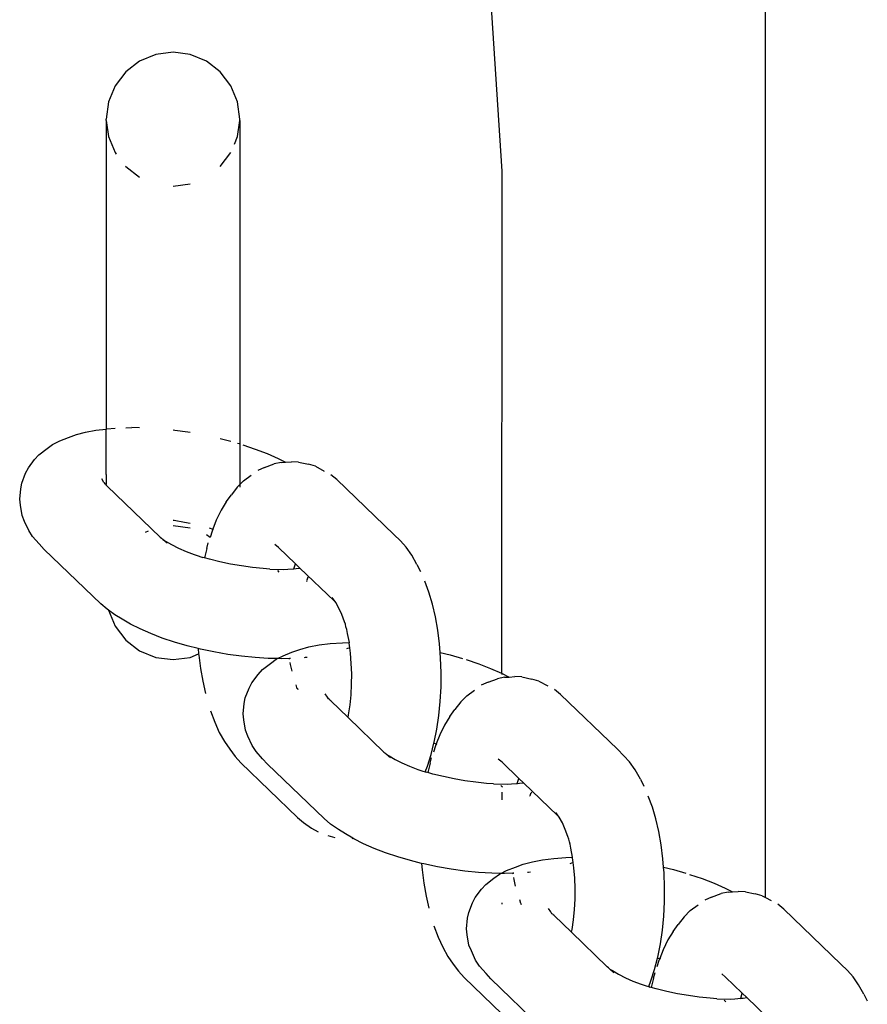
# Model space of a CAD drawing. Units: inches. Extents: x -193 to 99, y -374 to 292.
# Drawn here: x 42 to 47, y -39 to -33 of the extents above; entities that cross this region are included whole.
import ezdxf

# ---------------------------------------------------------------- set-up
doc = ezdxf.new("R2010")
doc.units = ezdxf.units.IN
doc.header["$MEASUREMENT"] = 0
doc.layers.add('strefa_bezpieczeństwa', color=1, linetype='Continuous')

# ---------------------------------------------------------------- blocks, each defined once
blk = doc.blocks.new('0511')
at = {"layer": 'strefa_bezpieczeństwa'}
for p, q in [((46.5439, -38.0042), (46.5439, -32.7134)), ((44.9989, -32.8038), (45.0743, -33.954)), ((43.1434, -33.3046), (43.0534, -33.3419)), ((43.2399, -33.2919), (43.1434, -33.3046)), ((43.3364, -33.3046), (43.2399, -33.2919)), ((43.4263, -33.3419), (43.3364, -33.3046)), ((43.0534, -33.3419), (42.9762, -33.4011)), ((43.5035, -33.4011), (43.4263, -33.3419)), ((42.9762, -33.4011), (42.917, -33.4784)), ((43.5628, -33.4784), (43.5035, -33.4011)), ((42.917, -33.4784), (42.8797, -33.5683)), ((43.6, -33.5683), (43.5628, -33.4784)), ((42.8797, -33.5683), (42.867, -33.6648)), ((43.6127, -33.6648), (43.6, -33.5683)), ((42.867, -33.672), (42.867, -33.6648)), ((42.867, -33.672), (42.8797, -33.7613)), ((42.867, -33.672), (42.867, -35.3928)), ((43.6, -33.7613), (43.6127, -33.672)), ((43.6127, -33.672), (43.6127, -33.6648)), ((43.6127, -33.672), (43.6127, -34.0192)), ((42.8797, -33.7613), (42.917, -33.8512)), ((43.5823, -33.8042), (43.6, -33.7613)), ((42.917, -33.8512), (42.9232, -33.8593)), ((43.5035, -33.9284), (43.5628, -33.8512)), ((42.9746, -33.9264), (42.9762, -33.9284)), ((42.9762, -33.9284), (43.0534, -33.9877)), ((45.0743, -33.954), (45.0729, -36.7537)), ((43.2399, -34.0376), (43.3364, -34.0249)), ((43.6127, -34.0192), (43.6127, -35.7017)), ((42.7516, -35.4093), (42.8085, -35.3984)), ((42.8085, -35.3984), (42.867, -35.3928)), ((42.867, -35.3928), (42.8709, -35.3905)), ((42.867, -35.6449), (42.867, -35.3928)), ((42.8709, -35.3905), (42.917, -35.3873)), ((42.9762, -35.3849), (43.0095, -35.3842)), ((43.0534, -35.3851), (43.0095, -35.3842)), ((43.2399, -35.397), (43.2492, -35.3979)), ((43.2492, -35.3979), (43.3227, -35.4079)), ((42.5683, -35.4786), (42.6077, -35.4582)), ((42.6077, -35.4582), (42.6567, -35.4396)), ((42.6567, -35.4396), (42.7008, -35.423)), ((42.7008, -35.423), (42.7516, -35.4093)), ((43.3227, -35.4079), (43.3364, -35.4103)), ((43.5035, -35.4446), (43.5396, -35.4536)), ((43.5396, -35.4536), (43.5628, -35.4603)), ((42.4919, -35.5361), (42.537, -35.5015)), ((42.537, -35.5015), (42.5683, -35.4786)), ((43.6, -35.4711), (43.6081, -35.4734)), ((43.6284, -35.4801), (43.699, -35.5037)), ((43.699, -35.5037), (43.7653, -35.5291)), ((42.4332, -35.6091), (42.4679, -35.5625)), ((42.4679, -35.5625), (42.4919, -35.5361)), ((43.7653, -35.5291), (43.8266, -35.5562)), ((43.8266, -35.5562), (43.868, -35.5772)), ((42.4178, -35.6385), (42.4332, -35.6091)), ((43.7509, -35.6062), (43.7129, -35.6235)), ((43.7509, -35.6062), (43.8038, -35.587)), ((43.8433, -35.579), (43.8038, -35.587)), ((43.8433, -35.579), (43.868, -35.5772)), ((43.868, -35.5772), (43.8999, -35.575)), ((43.9397, -35.5768), (43.8999, -35.575)), ((43.9397, -35.5768), (43.9952, -35.5886)), ((44.0342, -35.6), (43.9952, -35.5886)), ((44.0342, -35.6), (44.0836, -35.6263)), ((42.3965, -35.6933), (42.4178, -35.6385)), ((42.8544, -35.6894), (42.8422, -35.6708)), ((42.867, -35.6449), (42.8666, -35.702)), ((43.6326, -35.6818), (43.6758, -35.6502)), ((44.1545, -35.6745), (44.1207, -35.6468)), ((44.4721, -35.9796), (44.1545, -35.6745)), ((42.3846, -35.7834), (42.3906, -35.7248)), ((42.3906, -35.7248), (42.3965, -35.6933)), ((42.8544, -35.6894), (42.8605, -35.6991)), ((42.8666, -35.702), (42.8605, -35.6991)), ((42.867, -35.7047), (42.8666, -35.702)), ((42.8732, -35.7099), (42.867, -35.7047)), ((43.169, -35.9959), (42.8732, -35.7099)), ((43.5983, -35.7161), (43.5656, -35.7588)), ((43.6127, -35.7017), (43.5983, -35.7161)), ((43.6326, -35.6818), (43.6127, -35.7017)), ((43.6127, -35.7017), (43.6127, -35.7159)), ((42.3884, -35.8163), (42.3846, -35.7834)), ((43.537, -35.7976), (43.5656, -35.7588)), ((42.398, -35.8738), (42.3884, -35.8163)), ((43.537, -35.7976), (43.5081, -35.8454)), ((42.4111, -35.9072), (42.398, -35.8738)), ((43.5081, -35.8454), (43.4814, -35.9)), ((42.4353, -35.9588), (42.4111, -35.9072)), ((43.2399, -35.8999), (43.2456, -35.9007)), ((43.3364, -35.9448), (43.2399, -35.9321)), ((43.2456, -35.9007), (43.3031, -35.9107)), ((43.3031, -35.9107), (43.3364, -35.9177)), ((43.4411, -35.9439), (43.4617, -35.9499)), ((43.4617, -35.9499), (43.4573, -35.9609)), ((43.4814, -35.9), (43.4617, -35.9499)), ((43.4617, -35.9499), (43.4656, -35.951)), ((42.4569, -35.9916), (42.4353, -35.9588)), ((42.4932, -36.0331), (42.4569, -35.9916)), ((43.1013, -35.9623), (43.0852, -35.9689)), ((43.169, -35.9959), (43.1757, -36.0006)), ((43.1829, -36.0075), (43.1757, -36.0006)), ((43.2069, -36.028), (43.1829, -36.0075)), ((43.1829, -36.0075), (43.1983, -36.0165)), ((43.4467, -35.9977), (43.4263, -35.9821)), ((43.4573, -35.9609), (43.4467, -35.9977)), ((44.5091, -36.0162), (44.4721, -35.9796)), ((42.5205, -36.063), (42.4932, -36.0331)), ((42.8368, -36.3669), (42.5205, -36.063)), ((43.1983, -36.0165), (43.2323, -36.0366)), ((43.2323, -36.0366), (43.2705, -36.0561)), ((43.2705, -36.0561), (43.3127, -36.0747)), ((43.4279, -36.0583), (43.4148, -36.1099)), ((43.4279, -36.0583), (43.436, -36.0275)), ((43.8286, -36.0525), (43.8075, -36.0352)), ((43.9227, -36.1429), (43.8286, -36.0525)), ((44.5402, -36.0508), (44.5091, -36.0162)), ((44.5714, -36.0952), (44.5402, -36.0508)), ((43.3127, -36.0747), (43.3582, -36.0922)), ((43.3582, -36.0922), (43.3864, -36.1017)), ((43.3864, -36.1017), (43.3889, -36.1024)), ((43.3889, -36.1024), (43.4067, -36.1084)), ((43.4148, -36.1099), (43.4067, -36.1084)), ((43.4428, -36.118), (43.4148, -36.1099)), ((43.5013, -36.1326), (43.4428, -36.118)), ((44.6003, -36.1471), (44.5714, -36.0952)), ((43.5612, -36.1452), (43.5013, -36.1326)), ((43.6218, -36.1557), (43.5612, -36.1452)), ((43.6825, -36.164), (43.6218, -36.1557)), ((43.7426, -36.17), (43.6825, -36.164)), ((43.7806, -36.1732), (43.7426, -36.17)), ((43.7806, -36.1732), (43.8584, -36.1748)), ((43.8584, -36.1748), (43.8809, -36.1732)), ((43.8809, -36.1732), (43.9138, -36.1708)), ((43.9129, -36.1737), (43.9138, -36.1708)), ((43.9138, -36.1708), (43.9227, -36.1429)), ((43.9138, -36.1708), (43.9271, -36.1699)), ((43.948, -36.1673), (43.9227, -36.1429)), ((43.9271, -36.1699), (43.948, -36.1673)), ((44.1379, -36.3497), (43.948, -36.1673)), ((44.6003, -36.1471), (44.6199, -36.1859)), ((43.8222, -36.1817), (43.8307, -36.1898)), ((43.9924, -36.2189), (43.9862, -36.2347)), ((43.9872, -36.2248), (43.9862, -36.2347)), ((43.9862, -36.2347), (43.9846, -36.2388)), ((43.9846, -36.2388), (43.9855, -36.242)), ((44.6671, -36.302), (44.6448, -36.241)), ((44.1481, -36.3585), (44.1284, -36.3318)), ((44.6866, -36.3681), (44.6671, -36.302)), ((42.8717, -36.3968), (42.8368, -36.3669)), ((44.1481, -36.3585), (44.1379, -36.3497)), ((44.1652, -36.3907), (44.1481, -36.3585)), ((44.1814, -36.4267), (44.1652, -36.3907)), ((44.7031, -36.4388), (44.6866, -36.3681)), ((42.8803, -36.4029), (42.8717, -36.3968)), ((42.8803, -36.4029), (42.917, -36.4914)), ((42.9158, -36.4278), (42.8803, -36.4029)), ((42.9553, -36.4515), (42.9158, -36.4278)), ((44.196, -36.4665), (44.1814, -36.4267)), ((44.7163, -36.5131), (44.7031, -36.4388)), ((42.917, -36.4914), (42.9762, -36.5686)), ((43.0029, -36.4797), (42.9553, -36.4515)), ((43.0565, -36.507), (43.0029, -36.4797)), ((44.2011, -36.4806), (44.196, -36.4665)), ((44.2046, -36.4958), (44.2011, -36.4806)), ((44.2087, -36.5096), (44.2046, -36.4958)), ((43.1155, -36.533), (43.0565, -36.507)), ((43.1794, -36.5576), (43.1155, -36.533)), ((43.2474, -36.5803), (43.1794, -36.5576)), ((44.213, -36.5317), (44.2087, -36.5096)), ((44.2241, -36.5824), (44.213, -36.5317)), ((44.7263, -36.5902), (44.7163, -36.5131)), ((42.9762, -36.5686), (43.0534, -36.6279)), ((43.3186, -36.6009), (43.2474, -36.5803)), ((43.3802, -36.6163), (43.3186, -36.6009)), ((43.9471, -36.6206), (43.9979, -36.6068)), ((43.9979, -36.6068), (44.0549, -36.5959)), ((44.0549, -36.5959), (44.1173, -36.588)), ((44.1173, -36.588), (44.1846, -36.5833)), ((44.1846, -36.5833), (44.2241, -36.5824)), ((44.2259, -36.6114), (44.2076, -36.6183)), ((44.2226, -36.5855), (44.2241, -36.5824)), ((44.2259, -36.6114), (44.2226, -36.5855)), ((44.2298, -36.6413), (44.2259, -36.6114)), ((44.7301, -36.6372), (44.7263, -36.5902)), ((43.0534, -36.6279), (43.1434, -36.6651)), ((43.1434, -36.6651), (43.2399, -36.6778)), ((43.2399, -36.6778), (43.3364, -36.6651)), ((43.3364, -36.6651), (43.3826, -36.646)), ((43.3802, -36.6163), (43.3826, -36.646)), ((43.3925, -36.6193), (43.3802, -36.6163)), ((43.3826, -36.646), (43.3832, -36.6527)), ((43.3832, -36.6527), (43.3927, -36.727)), ((43.4681, -36.6352), (43.3925, -36.6193)), ((43.5447, -36.6485), (43.4681, -36.6352)), ((43.6213, -36.659), (43.5447, -36.6485)), ((43.6972, -36.6666), (43.6213, -36.659)), ((43.7715, -36.6711), (43.6972, -36.6666)), ((43.8222, -36.6722), (43.854, -36.6558)), ((43.854, -36.6558), (43.903, -36.6371)), ((43.903, -36.6371), (43.9471, -36.6206)), ((43.9769, -36.6666), (43.9715, -36.6669)), ((43.9879, -36.6652), (43.9769, -36.6666)), ((44.2344, -36.6987), (44.2298, -36.6413)), ((44.7301, -36.6372), (44.786, -36.6511)), ((44.7327, -36.6694), (44.7301, -36.6372)), ((44.786, -36.6511), (44.8544, -36.671)), ((43.7383, -36.7337), (43.7834, -36.699)), ((43.8222, -36.6722), (43.7715, -36.6711)), ((43.7834, -36.699), (43.8147, -36.6761)), ((43.8147, -36.6761), (43.8222, -36.6722)), ((43.8434, -36.6727), (43.8222, -36.6722)), ((43.8895, -36.6716), (43.8434, -36.6727)), ((43.895, -36.6715), (43.8895, -36.6716)), ((43.8903, -36.6761), (43.8895, -36.6716)), ((43.8956, -36.7056), (43.8937, -36.6947)), ((43.9043, -36.7429), (43.8956, -36.7056)), ((44.2365, -36.7569), (44.2344, -36.6987)), ((44.7356, -36.7498), (44.7327, -36.6694)), ((44.8748, -36.6776), (44.9453, -36.7012)), ((44.9453, -36.7012), (45.0116, -36.7267)), ((43.3927, -36.727), (43.4055, -36.7985)), ((43.6795, -36.8066), (43.7143, -36.76)), ((43.7143, -36.76), (43.7383, -36.7337)), ((44.2361, -36.8152), (44.2365, -36.7569)), ((44.735, -36.8304), (44.7356, -36.7498)), ((45.0116, -36.7267), (45.0729, -36.7537)), ((45.0897, -36.7765), (45.0502, -36.7845)), ((45.0729, -36.7537), (45.1143, -36.7748)), ((45.0729, -36.7537), (45.0743, -36.7599)), ((45.0897, -36.7765), (45.1143, -36.7748)), ((45.1143, -36.7748), (45.1463, -36.7725)), ((45.1861, -36.7743), (45.1463, -36.7725)), ((45.1861, -36.7743), (45.2415, -36.7861)), ((43.4055, -36.7985), (43.4214, -36.8666)), ((43.6642, -36.836), (43.6795, -36.8066)), ((43.9332, -36.8405), (43.9275, -36.8192)), ((44.233, -36.8732), (44.2361, -36.8152)), ((44.7307, -36.9105), (44.735, -36.8304)), ((44.9973, -36.8037), (44.9592, -36.821)), ((44.9973, -36.8037), (45.0502, -36.7845)), ((45.2805, -36.7976), (45.2415, -36.7861)), ((45.2805, -36.7976), (45.3299, -36.8239)), ((43.6429, -36.8908), (43.6642, -36.836)), ((43.9357, -36.8415), (43.9332, -36.8405)), ((43.9382, -36.847), (43.9357, -36.8415)), ((44.1008, -36.8869), (44.0885, -36.8683)), ((44.1069, -36.8967), (44.1008, -36.8869)), ((44.2274, -36.9301), (44.233, -36.8732)), ((44.879, -36.8793), (44.8447, -36.9137)), ((44.879, -36.8793), (44.9221, -36.8477)), ((45.4008, -36.872), (45.367, -36.8443)), ((45.7184, -37.1771), (45.4008, -36.872)), ((43.6309, -36.9809), (43.637, -36.9224)), ((43.637, -36.9224), (43.6429, -36.8908)), ((44.113, -36.8995), (44.1069, -36.8967)), ((44.1144, -36.903), (44.113, -36.8995)), ((44.1196, -36.9074), (44.1144, -36.903)), ((44.2163, -37.0004), (44.1196, -36.9074)), ((44.2193, -36.9852), (44.2274, -36.9301)), ((44.723, -36.9891), (44.7307, -36.9105)), ((44.8447, -36.9137), (44.812, -36.9563)), ((43.4492, -36.964), (43.4723, -37.0271)), ((43.6347, -37.0139), (43.6309, -36.9809)), ((44.2163, -37.0004), (44.2193, -36.9852)), ((44.7119, -37.0653), (44.723, -36.9891)), ((44.7833, -36.9951), (44.7544, -37.0429)), ((44.7833, -36.9951), (44.812, -36.9563)), ((43.4723, -37.0271), (43.498, -37.0841)), ((43.6443, -37.0713), (43.6347, -37.0139)), ((44.4154, -37.1934), (44.2163, -37.0004)), ((44.7544, -37.0429), (44.7278, -37.0975)), ((43.498, -37.0841), (43.5261, -37.1345)), ((43.6575, -37.1047), (43.6443, -37.0713)), ((43.6816, -37.1563), (43.6575, -37.1047)), ((44.6974, -37.1383), (44.7119, -37.0653)), ((44.7278, -37.0975), (44.708, -37.1474)), ((43.5261, -37.1345), (43.5563, -37.1776)), ((43.7032, -37.1891), (43.6816, -37.1563)), ((44.6798, -37.2074), (44.6943, -37.1434)), ((44.7037, -37.1584), (44.6925, -37.1933)), ((44.6943, -37.1434), (44.6974, -37.1383)), ((44.6943, -37.1434), (44.708, -37.1474)), ((44.708, -37.1474), (44.7037, -37.1584)), ((44.708, -37.1474), (44.712, -37.1486)), ((43.5563, -37.1776), (43.5861, -37.2179)), ((43.7395, -37.2307), (43.7032, -37.1891)), ((44.4154, -37.1934), (44.4221, -37.1981)), ((44.4221, -37.1981), (44.4293, -37.2051)), ((44.4532, -37.2256), (44.4293, -37.2051)), ((44.4293, -37.2051), (44.4447, -37.214)), ((44.4447, -37.214), (44.4787, -37.2342)), ((44.6592, -37.2717), (44.6798, -37.2074)), ((45.7554, -37.2138), (45.7184, -37.1771)), ((45.7866, -37.2483), (45.7554, -37.2138)), ((43.5861, -37.2179), (43.6179, -37.2532)), ((43.6179, -37.2532), (43.9351, -37.558)), ((43.7669, -37.2606), (43.7395, -37.2307)), ((44.0831, -37.5644), (43.7669, -37.2606)), ((44.4787, -37.2342), (44.5169, -37.2536)), ((44.5169, -37.2536), (44.559, -37.2722)), ((44.6468, -37.3033), (44.6592, -37.2717)), ((44.6743, -37.2558), (44.6611, -37.3074)), ((44.6743, -37.2558), (44.6824, -37.225)), ((45.0749, -37.25), (45.0538, -37.2327)), ((45.169, -37.3404), (45.0749, -37.25)), ((45.8177, -37.2927), (45.7866, -37.2483)), ((44.559, -37.2722), (44.6046, -37.2897)), ((44.6046, -37.2897), (44.6327, -37.2992)), ((44.6327, -37.2992), (44.6468, -37.3033)), ((44.6468, -37.3033), (44.6531, -37.3059)), ((44.6611, -37.3074), (44.6531, -37.3059)), ((44.6892, -37.3156), (44.6611, -37.3074)), ((44.7477, -37.3301), (44.6892, -37.3156)), ((45.8467, -37.3446), (45.8177, -37.2927)), ((44.8075, -37.3427), (44.7477, -37.3301)), ((44.8682, -37.3532), (44.8075, -37.3427)), ((44.9288, -37.3615), (44.8682, -37.3532)), ((44.9889, -37.3675), (44.9288, -37.3615)), ((45.0269, -37.3707), (44.9889, -37.3675)), ((45.0269, -37.3707), (45.1047, -37.3724)), ((45.0686, -37.3792), (45.0743, -37.3847)), ((45.1047, -37.3724), (45.1272, -37.3707)), ((45.1272, -37.3707), (45.1601, -37.3684)), ((45.1592, -37.3712), (45.1601, -37.3684)), ((45.1601, -37.3684), (45.169, -37.3404)), ((45.1601, -37.3684), (45.1734, -37.3674)), ((45.1944, -37.3648), (45.169, -37.3404)), ((45.1734, -37.3674), (45.1944, -37.3648)), ((45.3843, -37.5472), (45.1944, -37.3648)), ((45.8467, -37.3446), (45.8663, -37.3834)), ((45.0743, -37.3847), (45.0743, -37.3873)), ((45.0743, -37.3847), (45.0771, -37.3874)), ((45.0743, -37.4171), (45.0743, -37.4595)), ((45.2326, -37.4322), (45.231, -37.4363)), ((45.231, -37.4363), (45.2318, -37.4395)), ((45.2387, -37.4164), (45.2326, -37.4322)), ((45.2336, -37.4223), (45.2326, -37.4322)), ((45.9135, -37.4995), (45.8911, -37.4385)), ((45.3944, -37.556), (45.3747, -37.5293)), ((45.933, -37.5657), (45.9135, -37.4995)), ((43.9351, -37.558), (43.9684, -37.5852)), ((43.9684, -37.5852), (44.0124, -37.6175)), ((44.118, -37.5943), (44.0831, -37.5644)), ((44.1621, -37.6253), (44.118, -37.5943)), ((45.3944, -37.556), (45.3843, -37.5472)), ((45.4115, -37.5882), (45.3944, -37.556)), ((45.4278, -37.6242), (45.4115, -37.5882)), ((45.9494, -37.6363), (45.933, -37.5657)), ((44.0124, -37.6175), (44.0501, -37.6383)), ((44.2016, -37.649), (44.1621, -37.6253)), ((44.2433, -37.6737), (44.2016, -37.649)), ((45.4423, -37.664), (45.4278, -37.6242)), ((45.9627, -37.7106), (45.9494, -37.6363)), ((44.1027, -37.6574), (44.142, -37.669)), ((44.2384, -37.6747), (44.2433, -37.6737)), ((44.2492, -37.6772), (44.2433, -37.6737)), ((44.3028, -37.7045), (44.2492, -37.6772)), ((44.3619, -37.7306), (44.3028, -37.7045)), ((45.4474, -37.6781), (45.4423, -37.664)), ((45.451, -37.6933), (45.4474, -37.6781)), ((45.455, -37.7071), (45.451, -37.6933)), ((45.4593, -37.7292), (45.455, -37.7071)), ((45.9726, -37.7878), (45.9627, -37.7106)), ((44.4258, -37.7551), (44.3619, -37.7306)), ((44.4937, -37.7778), (44.4258, -37.7551)), ((45.4684, -37.78), (45.4593, -37.7292)), ((44.565, -37.7985), (44.4937, -37.7778)), ((44.6266, -37.8138), (44.565, -37.7985)), ((44.6266, -37.8138), (44.6295, -37.8502)), ((44.6389, -37.8168), (44.6266, -37.8138)), ((44.7145, -37.8328), (44.6389, -37.8168)), ((45.1494, -37.8346), (45.1935, -37.8181)), ((45.1935, -37.8181), (45.2443, -37.8043)), ((45.2443, -37.8043), (45.3012, -37.7934)), ((45.3012, -37.7934), (45.3637, -37.7856)), ((45.3637, -37.7856), (45.4309, -37.7808)), ((45.4309, -37.7808), (45.4684, -37.78)), ((45.4723, -37.8089), (45.454, -37.8158)), ((45.4689, -37.783), (45.4684, -37.78)), ((45.4723, -37.8089), (45.4689, -37.783)), ((45.4761, -37.8389), (45.4723, -37.8089)), ((45.9764, -37.8347), (45.9726, -37.7878)), ((44.6295, -37.8502), (44.6391, -37.9245)), ((44.791, -37.846), (44.7145, -37.8328)), ((44.8676, -37.8565), (44.791, -37.846)), ((44.9435, -37.8641), (44.8676, -37.8565)), ((45.0178, -37.8686), (44.9435, -37.8641)), ((45.0686, -37.8697), (45.0178, -37.8686)), ((45.0297, -37.8965), (45.061, -37.8736)), ((45.061, -37.8736), (45.0686, -37.8697)), ((45.0686, -37.8697), (45.1004, -37.8533)), ((45.0897, -37.8702), (45.0686, -37.8697)), ((45.1359, -37.8691), (45.0897, -37.8702)), ((45.1004, -37.8533), (45.1494, -37.8346)), ((45.1414, -37.869), (45.1359, -37.8691)), ((45.1367, -37.8736), (45.1359, -37.8691)), ((45.2232, -37.8641), (45.2178, -37.8645)), ((45.2343, -37.8627), (45.2232, -37.8641)), ((45.4808, -37.8962), (45.4761, -37.8389)), ((45.9764, -37.8347), (46.0324, -37.8486)), ((45.9791, -37.867), (45.9764, -37.8347)), ((45.982, -37.9473), (45.9791, -37.867)), ((46.0324, -37.8486), (46.1008, -37.8685)), ((46.1211, -37.8752), (46.1917, -37.8987)), ((44.6391, -37.9245), (44.6519, -37.9961)), ((44.9846, -37.9312), (45.0297, -37.8965)), ((45.142, -37.9031), (45.14, -37.8922)), ((45.1507, -37.9404), (45.142, -37.9031)), ((45.4829, -37.9544), (45.4808, -37.8962)), ((46.1917, -37.8987), (46.258, -37.9242)), ((46.258, -37.9242), (46.3193, -37.9512)), ((44.9259, -38.0042), (44.9607, -37.9575)), ((44.9607, -37.9575), (44.9846, -37.9312)), ((45.4824, -38.0128), (45.4829, -37.9544)), ((45.9813, -38.028), (45.982, -37.9473)), ((46.2437, -38.0012), (46.2965, -37.982)), ((46.336, -37.974), (46.2965, -37.982)), ((46.3193, -37.9512), (46.3607, -37.9723)), ((46.336, -37.974), (46.3607, -37.9723)), ((46.3607, -37.9723), (46.3927, -37.9701)), ((46.4325, -37.9719), (46.3927, -37.9701)), ((46.4325, -37.9719), (46.4879, -37.9836)), ((46.5269, -37.9951), (46.4879, -37.9836)), ((44.6519, -37.9961), (44.6677, -38.0641)), ((44.8892, -38.0883), (44.9105, -38.0335)), ((44.9105, -38.0335), (44.9259, -38.0042)), ((45.0743, -38.0334), (45.0743, -38.041)), ((45.1796, -38.038), (45.1739, -38.0168)), ((45.182, -38.039), (45.1796, -38.038)), ((45.1845, -38.0445), (45.182, -38.039)), ((45.4794, -38.0707), (45.4824, -38.0128)), ((45.9771, -38.108), (45.9813, -38.028)), ((46.2437, -38.0012), (46.2056, -38.0186)), ((46.5269, -37.9951), (46.5439, -38.0042)), ((46.5439, -38.0042), (46.5763, -38.0214)), ((44.8833, -38.1199), (44.8892, -38.0883)), ((45.3472, -38.0845), (45.3349, -38.0658)), ((45.3533, -38.0942), (45.3472, -38.0845)), ((45.3593, -38.097), (45.3533, -38.0942)), ((45.4738, -38.1276), (45.4794, -38.0707)), ((46.1254, -38.0769), (46.091, -38.1112)), ((46.1254, -38.0769), (46.1685, -38.0452)), ((46.6472, -38.0695), (46.6134, -38.0418)), ((46.9648, -38.3747), (46.6472, -38.0695)), ((44.8773, -38.1784), (44.8833, -38.1199)), ((45.3607, -38.1005), (45.3593, -38.097)), ((45.3659, -38.105), (45.3607, -38.1005)), ((45.4627, -38.1979), (45.3659, -38.105)), ((45.4657, -38.1827), (45.4738, -38.1276)), ((45.9694, -38.1866), (45.9771, -38.108)), ((46.091, -38.1112), (46.0584, -38.1538)), ((44.6955, -38.1616), (44.7186, -38.2246)), ((44.8811, -38.2114), (44.8773, -38.1784)), ((45.4627, -38.1979), (45.4657, -38.1827)), ((45.6618, -38.391), (45.4627, -38.1979)), ((45.9582, -38.2628), (45.9694, -38.1866)), ((46.0297, -38.1927), (46.0008, -38.2404)), ((46.0297, -38.1927), (46.0584, -38.1538)), ((44.7186, -38.2246), (44.7444, -38.2817)), ((44.8907, -38.2689), (44.8811, -38.2114)), ((46.0008, -38.2404), (45.9741, -38.295)), ((44.7444, -38.2817), (44.7725, -38.332)), ((44.9039, -38.3022), (44.8907, -38.2689)), ((44.928, -38.3538), (44.9039, -38.3022)), ((45.9438, -38.3358), (45.9582, -38.2628)), ((45.9741, -38.295), (45.9544, -38.3449)), ((44.7725, -38.332), (44.8027, -38.3751)), ((44.9496, -38.3866), (44.928, -38.3538)), ((45.9262, -38.4049), (45.9423, -38.3414)), ((45.95, -38.356), (45.9389, -38.3909)), ((45.9423, -38.3414), (45.9438, -38.3358)), ((45.9423, -38.3414), (45.9544, -38.3449)), ((45.9544, -38.3449), (45.95, -38.356)), ((45.9544, -38.3449), (45.9584, -38.3461)), ((44.8027, -38.3751), (44.8325, -38.4154)), ((44.8325, -38.4154), (44.8643, -38.4507)), ((44.9859, -38.4282), (44.9496, -38.3866)), ((45.6685, -38.3957), (45.6618, -38.391)), ((45.6757, -38.4026), (45.6685, -38.3957)), ((45.6996, -38.4231), (45.6757, -38.4026)), ((45.6757, -38.4026), (45.6911, -38.4115)), ((45.6911, -38.4115), (45.725, -38.4317)), ((45.9056, -38.4692), (45.9262, -38.4049)), ((45.9207, -38.4533), (45.9288, -38.4225)), ((47.0018, -38.4113), (46.9648, -38.3747)), ((47.033, -38.4458), (47.0018, -38.4113)), ((44.8643, -38.4507), (45.0743, -38.6525)), ((45.0132, -38.4581), (44.9859, -38.4282)), ((45.3295, -38.762), (45.0132, -38.4581)), ((45.725, -38.4317), (45.7633, -38.4511)), ((45.7633, -38.4511), (45.8054, -38.4697)), ((45.8054, -38.4697), (45.8509, -38.4872)), ((45.8931, -38.5008), (45.9056, -38.4692)), ((45.9207, -38.4533), (45.9075, -38.505)), ((46.3213, -38.4475), (46.3002, -38.4302)), ((46.4154, -38.538), (46.3213, -38.4475)), ((47.0641, -38.4903), (47.033, -38.4458)), ((45.8509, -38.4872), (45.8791, -38.4967)), ((45.8791, -38.4967), (45.8931, -38.5008)), ((45.8931, -38.5008), (45.8994, -38.5034)), ((45.9075, -38.505), (45.8994, -38.5034)), ((45.9355, -38.5131), (45.9075, -38.505)), ((45.994, -38.5276), (45.9355, -38.5131)), ((46.0539, -38.5403), (45.994, -38.5276)), ((47.0931, -38.5421), (47.0641, -38.4903)), ((46.1145, -38.5508), (46.0539, -38.5403)), ((46.1752, -38.5591), (46.1145, -38.5508)), ((46.2353, -38.565), (46.1752, -38.5591)), ((46.2733, -38.5682), (46.2353, -38.565)), ((46.2733, -38.5682), (46.3511, -38.5699)), ((46.3149, -38.5767), (46.3234, -38.5849)), ((46.3511, -38.5699), (46.3736, -38.5682)), ((46.3736, -38.5682), (46.4065, -38.5659)), ((46.4056, -38.5687), (46.4065, -38.5659)), ((46.4065, -38.5659), (46.4154, -38.538)), ((46.4065, -38.5659), (46.4198, -38.565)), ((46.4408, -38.5623), (46.4154, -38.538)), ((46.4198, -38.565), (46.4408, -38.5623)), ((46.6306, -38.7447), (46.4408, -38.5623)), ((47.0931, -38.5421), (47.1126, -38.5809))]:
    blk.add_line(p, q, dxfattribs=at)

msp = doc.modelspace()

# ---------------------------------------------------------------- block references
msp.add_blockref('0511', (0, 0))

doc.saveas('drawing.dxf')
